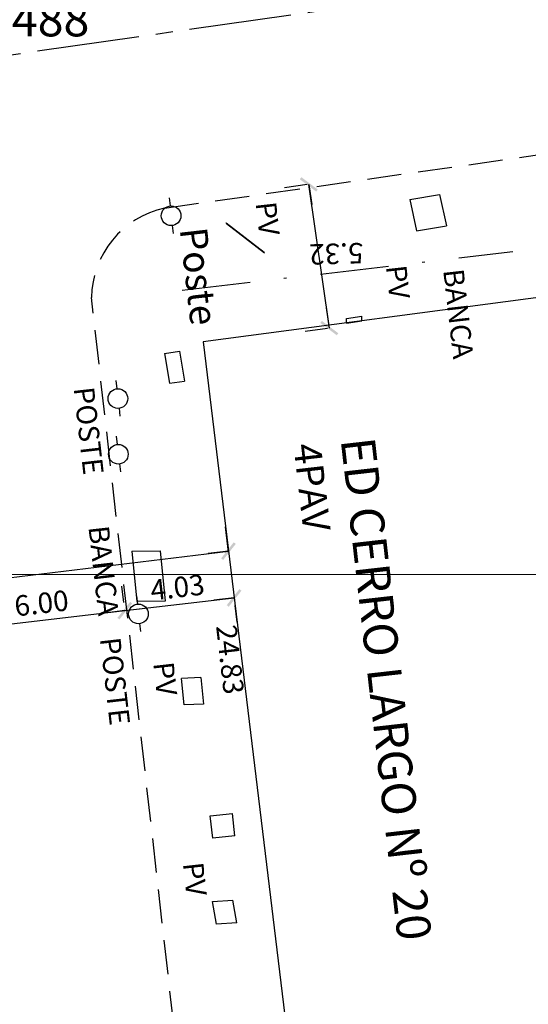
# Model space of a CAD drawing. Units: millimetres. Extents: x 183392 to 185350, y 1678162 to 1678787.
# Drawn here: x 184577 to 184596, y 1678684 to 1678720 of the extents above; entities that cross this region are included whole.
import ezdxf
from ezdxf.enums import TextEntityAlignment as Align

# ---------------------------------------------------------------- set-up
doc = ezdxf.new("R2010")
doc.units = ezdxf.units.MM
doc.header["$LTSCALE"] = 5
doc.header["$MEASUREMENT"] = 0
for name, pattern in [('CENTER2', [1.125, 0.75, -0.125, 0.125, -0.125]), ('DASHDOT', [1, 0.5, -0.25, 0, -0.25]), ('HIDDEN', [0.375, 0.25, -0.125])]:
    doc.linetypes.add(name, pattern=pattern)
doc.layers.get('DEFPOINTS').update_dxf_attribs({"color": 8})
for name, color, linetype in [('TOP-CADASTROS', 8, 'Continuous'), ('TOP-COTAS', 8, 'Continuous'), ('TOP-EIXO_PROJETADO', 170, 'CENTER2'), ('TOP-EQUIPAMENTOS_PÚBLICO', 9, 'Continuous'), ('TOP-ESTACAS', 170, 'Continuous'), ('TOP-IDENTIFICAÇÃO_PRÉDIOS', 254, 'Continuous'), ('TOP-MEIO_FIO', 8, 'HIDDEN'), ('TOP-PRÉDIOS', 8, 'Continuous')]:
    doc.layers.add(name, color=color, linetype=linetype)
doc.layers.add('TOP-MALHA', color=8, linetype='Continuous', lineweight=0)
doc.styles.add('SANSSERIF', font='sanss___.ttf', dxfattribs={"height": 1})
doc.styles.add('SANSSERIFBOLD', font='sanssb__.ttf', dxfattribs={"height": 1.5})
doc.styles.add('SANSSERIFITALIC', font='sansso__.ttf', dxfattribs={"height": 0.75})
doc.dimstyles.new('COTAS-500', dxfattribs={"dimscale": 500, "dimtxt": 0.002, "dimasz": 0.0015, "dimexe": 0.0018, "dimexo": 0.0006, "dimgap": 0.0005, "dimtad": 1, "dimzin": 0, "dimdsep": 46, "dimtxsty": 'SANSSERIFITALIC', "dimblk": 'ARCHTICK', "dimblk1": 'ARCHTICK', "dimblk2": 'ARCHTICK', "dimcen": 0.0009, "dimclrd": 8, "dimclre": 8, "dimclrt": 8, "dimaunit": 1, "dimadec": 0, "dimazin": 0, "dimtfac": 1, "dimtdec": 4, "dimtix": 1, "dimtofl": 0, "dimtmove": 2, "dimatfit": 3, "dimldrblk": 'ARCHTICK', "dimfxl": 0, "dimtolj": 1, "dimtzin": 0, "dimarcsym": 0})

# ---------------------------------------------------------------- blocks, each defined once
blk = doc.blocks.new('IDENT')
at = {"style": 'SANSSERIFBOLD'}
blk.add_attdef('NÚMERODOPRÉDIO', (0, 0), '', height=1.25, dxfattribs=at)
at = {"color": 8}
for tag, p, height, style in [('TIPODECONSTRUÇÃO', (0, -1.739), 1, 'SANSSERIFBOLD'), ('NÚMERODEPAVIMENTOS', (0, -3.16), 1, 'SANSSERIFBOLD'), ('NÚMERODEPAVIMENTOS', (0, -4.582), 1, 'SANSSERIFBOLD'), ('OBS1', (0, -5.924), 0.75, 'SANSSERIF'), ('OBS2', (0, -6.958), 0.75, 'SANSSERIF')]:
    blk.add_attdef(tag, p, '', height=height, dxfattribs=dict(at, style=style))
blk = doc.blocks.new('POSTE')
at = {"color": 8}
for p, q in [((-0.001327, 0), (-0.00072, 0)), ((0.00072, 0), (0.001302, 0))]:
    blk.add_line(p, q, dxfattribs=at)
blk.add_circle((0, 0), 0.00072, dxfattribs=at)
at = {"color": 8, "style": 'SANSSERIFITALIC'}
blk.add_text('Poste', height=0.002, dxfattribs=at).set_placement((0.001034, 0.000513))
blk = doc.blocks.new('_ARCHTICK')
at = {"color": 0, "linetype": 'ByBlock'}
blk.add_line((0, 0), (-1, 0), dxfattribs=at)
blk.add_solid([(0.398, 0.309), (0.309, 0.398), (-0.309, -0.398), (-0.398, -0.309)], dxfattribs=at)
blk = doc.blocks.new('*D350')
at = {"color": 8, "linetype": 'ByBlock', "lineweight": -2}
for p, q in [((184587.685, 1678714.289), (184586.857, 1678714.17)), ((184588.501, 1678709.031), (184587.748, 1678714.298)), ((184588.439, 1678709.022), (184587.61, 1678708.904))]:
    blk.add_line(p, q, dxfattribs=at)
at = {"layer": 'DEFPOINTS', "color": 8, "linetype": 'ByBlock'}
for p in [(184587.982, 1678714.331), (184588.736, 1678709.065)]:
    blk.add_point(p, dxfattribs=at)
at = {"color": 8, "linetype": 'ByBlock', "lineweight": -2, "xscale": 0.7500000000000002, "yscale": 0.7500000000000002, "zscale": 0.7500000000000002}
for p, rotation in [((184587.748, 1678714.298), 98.14117841989227), ((184588.501, 1678709.031), 278.1411784198923)]:
    blk.add_blockref('_ARCHTICK', p, dxfattribs=dict(at, rotation=rotation))
at = {"color": 8, "linetype": 'ByBlock', "lineweight": -2, "insert": (184588.756, 1678711.755), "char_height": 0.75, "attachment_point": 5, "rotation": 181.6306, "style": 'SANSSERIFITALIC'}
blk.add_mtext('\\A1;5.32', dxfattribs=at)
blk = doc.blocks.new('Pt&L')
at = {"color": 8}
for p, q in [((-0.001327, 0), (-0.00072, 0)), ((0.00072, 0), (0.001302, 0))]:
    blk.add_line(p, q, dxfattribs=at)
blk.add_circle((0, 0), 0.00072, dxfattribs=at)
at = {"color": 8, "style": 'SANSSERIFITALIC'}
blk.add_attdef('PT&L', (0.001, 0.0005), '', height=0.0015, dxfattribs=at)
blk = doc.blocks.new('*D224')
at = {"color": 8, "linetype": 'ByBlock', "lineweight": -2}
for p, q in [((184584.809, 1678700.82), (184584.697, 1678701.749)), ((184564.925, 1678698.447), (184584.805, 1678700.856)), ((184564.93, 1678698.412), (184564.817, 1678699.341))]:
    blk.add_line(p, q, dxfattribs=at)
at = {"layer": 'DEFPOINTS', "color": 8, "linetype": 'ByBlock'}
for p in [(184584.845, 1678700.522), (184564.966, 1678698.114)]:
    blk.add_point(p, dxfattribs=at)
at = {"color": 8, "linetype": 'ByBlock', "lineweight": -2, "xscale": 0.7500000000000002, "yscale": 0.7500000000000002, "zscale": 0.7500000000000002}
for p, rotation in [((184584.805, 1678700.856), 6.907672521653086), ((184564.925, 1678698.447), 186.9076725214525)]:
    blk.add_blockref('_ARCHTICK', p, dxfattribs=dict(at, rotation=rotation))
at = {"color": 162, "linetype": 'ByBlock', "lineweight": -2, "insert": (184574.79, 1678700.273), "char_height": 0.75, "attachment_point": 5, "rotation": 6.9077, "style": 'SANSSERIFITALIC'}
blk.add_mtext('\\A1;20.02', dxfattribs=at)
blk = doc.blocks.new('*D223')
at = {"color": 8, "linetype": 'ByBlock', "lineweight": -2}
for p, q in [((184580.974, 1678698.973), (184580.905, 1678699.569)), ((184575.015, 1678698.277), (184574.945, 1678698.873)), ((184575.05, 1678697.979), (184581.009, 1678698.675))]:
    blk.add_line(p, q, dxfattribs=at)
at = {"layer": 'DEFPOINTS', "color": 8, "linetype": 'ByBlock'}
for p in [(184581.009, 1678698.675), (184575.05, 1678697.979)]:
    blk.add_point(p, dxfattribs=at)
at = {"color": 8, "linetype": 'ByBlock', "lineweight": -2, "xscale": 0.7500000000000002, "yscale": 0.7500000000000002, "zscale": 0.7500000000000002}
for p, rotation in [((184581.009, 1678698.675), 6.660383907145176), ((184575.05, 1678697.979), 186.6603839203953)]:
    blk.add_blockref('_ARCHTICK', p, dxfattribs=dict(at, rotation=rotation))
at = {"color": 162, "linetype": 'ByBlock', "lineweight": -2, "insert": (184577.957, 1678698.949), "char_height": 0.75, "attachment_point": 5, "rotation": 6.6604, "style": 'SANSSERIFITALIC'}
blk.add_mtext('\\A1;6.00', dxfattribs=at)
blk = doc.blocks.new('*D222')
at = {"color": 8, "linetype": 'ByBlock', "lineweight": -2}
for p, q in [((184580.974, 1678698.973), (184580.905, 1678699.569)), ((184581.009, 1678698.675), (184585.013, 1678699.142)), ((184585.045, 1678698.862), (184585.117, 1678698.248))]:
    blk.add_line(p, q, dxfattribs=at)
at = {"layer": 'DEFPOINTS', "color": 8, "linetype": 'ByBlock'}
for p in [(184585.011, 1678699.16), (184581.009, 1678698.675)]:
    blk.add_point(p, dxfattribs=at)
at = {"color": 8, "linetype": 'ByBlock', "lineweight": -2, "xscale": 0.7500000000000002, "yscale": 0.7500000000000002, "zscale": 0.7500000000000002}
for p, rotation in [((184585.013, 1678699.142), 6.660383907145176), ((184581.009, 1678698.675), 186.6603839069517)]:
    blk.add_blockref('_ARCHTICK', p, dxfattribs=dict(at, rotation=rotation))
at = {"color": 162, "linetype": 'ByBlock', "lineweight": -2, "insert": (184582.938, 1678699.531), "char_height": 0.75, "attachment_point": 5, "rotation": 6.6604, "style": 'SANSSERIFITALIC'}
blk.add_mtext('\\A1;4.03', dxfattribs=at)

msp = doc.modelspace()

# ---------------------------------------------------------------- linework, layer by layer
at = {"layer": 'TOP-EIXO_PROJETADO', "color": 1}
msp.add_line((184659.484, 1678730.844), (184550.399, 1678715.261), dxfattribs=at)
at = {"layer": 'TOP-EQUIPAMENTOS_PÚBLICO', "color": 254}
for p, q in [((184591.45, 1678713.745), (184592.54, 1678713.926)), ((184592.54, 1678713.926), (184592.788, 1678712.774)), ((184591.45, 1678713.745), (184591.697, 1678712.593)), ((184584.728, 1678712.884), (184586.119, 1678711.812)), ((184584.731, 1678712.863), (184584.728, 1678712.884)), ((184584.731, 1678712.863), (184586.122, 1678711.792)), ((184591.697, 1678712.593), (184592.788, 1678712.774)), ((184586.122, 1678711.792), (184586.119, 1678711.812)), ((184589.132, 1678709.215), (184589.133, 1678709.382)), ((184589.132, 1678709.215), (184589.689, 1678709.298)), ((184589.133, 1678709.382), (184589.69, 1678709.465)), ((184589.689, 1678709.298), (184589.69, 1678709.465)), ((184582.469, 1678708.106), (184583.009, 1678708.188)), ((184582.469, 1678708.106), (184582.652, 1678707.007)), ((184583.009, 1678708.188), (184583.191, 1678707.089)), ((184582.652, 1678707.007), (184583.191, 1678707.089)), ((184583.798, 1678696.229), (184583.082, 1678696.193)), ((184583.178, 1678695.218), (184583.082, 1678696.193)), ((184583.798, 1678696.229), (184583.895, 1678695.253)), ((184583.895, 1678695.253), (184583.178, 1678695.218)), ((184584.139, 1678691.157), (184584.95, 1678691.239)), ((184584.228, 1678690.342), (184584.139, 1678691.157)), ((184585.039, 1678690.425), (184584.95, 1678691.239)), ((184585.039, 1678690.425), (184584.228, 1678690.342)), ((184584.224, 1678688.01), (184584.969, 1678688.059)), ((184584.369, 1678687.181), (184584.224, 1678688.01)), ((184585.114, 1678687.23), (184584.969, 1678688.059)), ((184585.114, 1678687.23), (184584.369, 1678687.181))]:
    msp.add_line(p, q, dxfattribs=at)
at = {"layer": 'TOP-IDENTIFICAÇÃO_PRÉDIOS', "color": 254}
for p, q in [((184624.132, 1678713.853), (184583.875, 1678708.533)), ((184583.875, 1678708.533), (184587.375, 1678679.647))]:
    msp.add_line(p, q, dxfattribs=at)
at = {"layer": 'TOP-MALHA', "color": 254}
msp.add_line((184318.114, 1678700), (184709.897, 1678700), dxfattribs=at)
at = {"layer": 'TOP-MEIO_FIO', "color": 7}
msp.add_lwpolyline([(184623.51, 1678719.295, -0.307378), (184626.895, 1678716.543), (184625.843, 1678697.211), (184626.229, 1678652.439, -0.338641), (184618.122, 1678643.58), (184590.894, 1678640.397, -0.404594), (184587.488, 1678643.183), (184584.556, 1678668.445), (184583.015, 1678681.626), (184579.79, 1678710.147, -0.350638), (184582.469, 1678713.429)], format="xyb", close=True, dxfattribs=at)
at = {"layer": 'TOP-PRÉDIOS', "color": 254, "linetype": 'DASHDOT'}
msp.add_line((184583.114, 1678710.419), (184595.227, 1678711.839), dxfattribs=at)
at = {"layer": 'TOP-PRÉDIOS', "color": 254}
for p, q in [((184581.263, 1678700.852), (184582.299, 1678700.867)), ((184581.263, 1678700.852), (184581.448, 1678699.008)), ((184582.299, 1678700.867), (184582.485, 1678699.022)), ((184582.485, 1678699.022), (184581.448, 1678699.008))]:
    msp.add_line(p, q, dxfattribs=at)

# ---------------------------------------------------------------- block references
at = {"layer": 'TOP-EQUIPAMENTOS_PÚBLICO', "color": 254, "xscale": 500, "yscale": 500, "rotation": 276.5105555556001}
msp.add_blockref('POSTE', (184582.706, 1678713.149), dxfattribs=at)
at = {"layer": 'TOP-EQUIPAMENTOS_PÚBLICO', "color": 254, "xscale": 500, "yscale": 500, "zscale": 500, "rotation": 276.5105555556001}
msp.add_blockref('Pt&L', (184580.757, 1678706.449), dxfattribs=at)
at = {"layer": 'TOP-EQUIPAMENTOS_PÚBLICO', "color": 254}
ref = msp.add_blockref('Pt&L', (184580.772, 1678704.409), dxfattribs=dict(at, xscale=500, yscale=500, zscale=500, rotation=276.5105555556001))
ref.add_attrib('PT&L', 'POSTE', (184579.131, 1678706.831), dxfattribs={"layer": '0', "color": 254, "height": 0.75, "rotation": 276.5106, "style": 'SANSSERIFITALIC'})
ref = msp.add_blockref('Pt&L', (184581.51, 1678698.557), dxfattribs=dict(at, xscale=500, yscale=500, zscale=500, rotation=276.5105555556001))
ref.add_attrib('PT&L', 'POSTE', (184580.097, 1678697.653), dxfattribs={"layer": '0', "color": 254, "height": 0.75, "rotation": 276.5106, "style": 'SANSSERIFITALIC'})
at = {"layer": 'TOP-IDENTIFICAÇÃO_PRÉDIOS', "color": 254}
ref = msp.add_blockref('IDENT', (184588.914, 1678704.947), dxfattribs=dict(at, rotation=276.5105555556001))
ref.add_attrib('NÚMERODOPRÉDIO', 'ED CERRO LARGO Nº 20', (184588.914, 1678704.947), dxfattribs={"layer": '0', "color": 254, "height": 1.25, "rotation": 276.5106, "style": 'SANSSERIFBOLD'})
ref.add_attrib('TIPODECONSTRUÇÃO', '4PAV', (184587.186, 1678704.749), dxfattribs={"layer": '0', "color": 254, "height": 1, "rotation": 276.5106, "style": 'SANSSERIFBOLD'})

# ---------------------------------------------------------------- texts
at = {"layer": 'TOP-CADASTROS', "color": 254, "style": 'SANSSERIFITALIC'}
msp.add_text('24.83', height=0.75, rotation=276.5106, dxfattribs=at).set_placement((184584.35, 1678698.111))
at = {"layer": 'TOP-EQUIPAMENTOS_PÚBLICO', "color": 254, "style": 'SANSSERIFITALIC'}
for s, p in [('PV', (184585.8, 1678713.618)), ('PV', (184590.571, 1678711.294)), ('BANCA', (184592.669, 1678711.157)), ('PV', (184582.047, 1678696.753)), ('PV', (184583.132, 1678689.411))]:
    msp.add_text(s, height=0.75, rotation=276.4443, dxfattribs=at).set_placement(p)
at = {"layer": 'TOP-ESTACAS', "color": 8, "style": 'SANSSERIFITALIC'}
msp.add_text('10+2,488', height=1.25, dxfattribs=at).set_placement((184572.612, 1678720.348), align=Align.MIDDLE_LEFT)
at = {"layer": 'TOP-PRÉDIOS', "color": 254, "style": 'SANSSERIFITALIC'}
msp.add_text('BANCA', height=0.75, rotation=276.4443, dxfattribs=at).set_placement((184579.675, 1678701.746))

# ---------------------------------------------------------------- dimensions: what is measured, and where the dimension line sits
at = {"layer": 'TOP-COTAS', "color": 254, "linetype": 'Continuous'}
dim = msp.add_aligned_dim(p1=(184588.736, 1678709.065), p2=(184587.982, 1678714.331), distance=0.237, dimstyle='COTAS-500', override={"dimpost": '<>', "dimblk1": 'ARCHTICK', "dimblk2": 'ARCHTICK'}, dxfattribs=at)
dim.commit()
dim.dimension.update_dxf_attribs({"geometry": '*D350', "text_midpoint": (184588.756, 1678711.755), "text_rotation": 181.6306})
at = {"layer": 'TOP-COTAS', "color": 254}
dim = msp.add_aligned_dim(p1=(184564.966, 1678698.114), p2=(184584.845, 1678700.522), distance=0.336, dimstyle='COTAS-500', override={"dimpost": '<>', "dimclrt": 162}, dxfattribs=at)
dim.commit()
dim.dimension.update_dxf_attribs({"geometry": '*D224', "text_midpoint": (184574.79, 1678700.273)})
dim = msp.add_linear_dim(base=(184585.013, 1678699.142), p1=(184581.009, 1678698.675), p2=(184585.011, 1678699.16), angle=6.6604, dimstyle='COTAS-500', override={"dimpost": '<>', "dimclrt": 162}, dxfattribs=at)
dim.commit()
dim.dimension.update_dxf_attribs({"geometry": '*D222', "text_midpoint": (184582.938, 1678699.531), "text_rotation": 6.6604})
dim = msp.add_linear_dim(base=(184581.009, 1678698.675), p1=(184575.05, 1678697.979), p2=(184581.009, 1678698.675), angle=6.6604, dimstyle='COTAS-500', override={"dimpost": '<>', "dimclrt": 162}, dxfattribs=at)
dim.commit()
dim.dimension.update_dxf_attribs({"geometry": '*D223', "text_midpoint": (184577.957, 1678698.949)})

doc.saveas('drawing.dxf')
